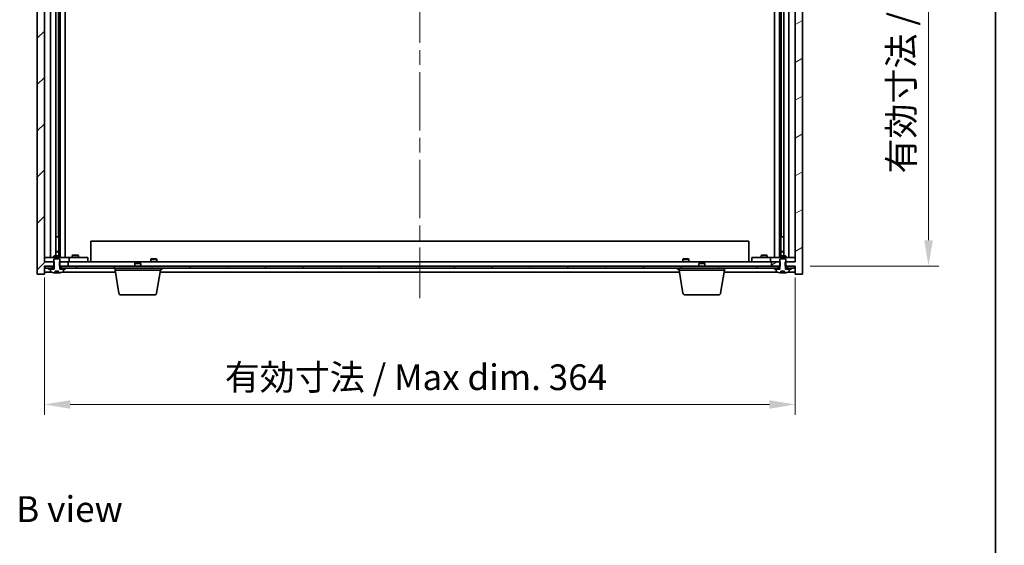
# Model space of a CAD drawing. Units: millimetres. Extents: x 72 to 10494, y 40 to 1445.
# Drawn here: x 3519 to 3997, y 935 to 1190 of the extents above; entities that cross this region are included whole.
import ezdxf

# ---------------------------------------------------------------- set-up
doc = ezdxf.new("R2010")
doc.units = ezdxf.units.MM
doc.header["$LTSCALE"] = 5
doc.linetypes.add('CHAIN', pattern=[0.3543, 0.2362, -0.0295, 0.0591, -0.0295])
doc.layers.get('Defpoints').update_dxf_attribs({"lineweight": 25})
for name, color, linetype, lineweight in [('Border (ISO)', 7, 'Continuous', 35), ('Centerline (ISO)', 131, 'Continuous', 18), ('Dimension (ISO)', 7, 'Continuous', 18), ('Dimension (ISO) @ 1', 7, 'Continuous', 18), ('Hatch (ISO)', 1, 'Continuous', 18), ('Symbol (ISO)', 7, 'Continuous', 18), ('Visible (ISO)', 7, 'Continuous', 35)]:
    doc.layers.add(name, color=color, linetype=linetype, lineweight=lineweight)
doc.styles.add('Note Text (TK)', font='txt')
doc.dimstyles.new('Default - Method 1b (TK)', dxfattribs={"dimscale": 5, "dimtxt": 2.5, "dimasz": 2.5, "dimexe": 1, "dimexo": 1.5, "dimgap": 1, "dimtad": 1, "dimtoh": 1, "dimrnd": 1e-08, "dimdsep": 46, "dimtxsty": 'Note Text (TK)', "dimcen": 0.09, "dimdle": 5, "dimclrd": 100, "dimclre": 100, "dimclrt": 7, "dimadec": 1, "dimazin": 1, "dimtfac": 1, "dimtmove": 0, "dimatfit": 3, "dimfxl": 1, "dimtolj": 1, "dimlwd": -1, "dimlwe": -1, "dimarcsym": 0})
pattern_1 = [(45, (1965, 1e-06), (-11.22532, 11.22532), [])]
pattern_2 = [(135.0002, (1965, 1e-06), (-11.22528, -11.22536), [])]

# ---------------------------------------------------------------- blocks, each defined once
blk = doc.blocks.new('図面枠 tk図枠')
at = {"layer": 'Border (ISO)'}
blk.add_line((405.5, 289), (405.5, 8), dxfattribs=at)
blk = doc.blocks.new('*D50')
at = {"layer": 'Defpoints', "color": 0}
for p in [(3531.33, 1072.74), (3895.33, 1072.74), (3895.33, 1003.64)]:
    blk.add_point(p, dxfattribs=at)
at = {"layer": 'Dimension (ISO)', "color": 100}
for p, q in [((3531.33, 1065.24), (3531.33, 998.64)), ((3895.33, 1065.24), (3895.33, 998.64)), ((3543.83, 1003.64), (3882.83, 1003.64))]:
    blk.add_line(p, q, dxfattribs=at)
for points in [[(3543.83, 1005.72), (3543.83, 1001.56), (3531.33, 1003.64)], [(3882.83, 1005.72), (3882.83, 1001.56), (3895.33, 1003.64)]]:
    blk.add_solid(points, dxfattribs=at)
at = {"layer": 'Dimension (ISO)', "color": 7, "insert": (3618.75, 1016.84), "char_height": 12.5, "attachment_point": 4, "style": 'Note Text (TK)'}
blk.add_mtext('\\A1;\\fＭＳ Ｐゴシック|b0|i0;\\H12.4365;有効寸法 / Max dim. 364', dxfattribs=at)
blk = doc.blocks.new('*D51')
at = {"layer": 'Defpoints', "color": 0}
for p in [(3895.08, 1361.74), (3895.08, 1070.74), (3960, 1070.74)]:
    blk.add_point(p, dxfattribs=at)
at = {"layer": 'Dimension (ISO)', "color": 100}
for p, q in [((3902.58, 1361.74), (3965, 1361.74)), ((3960, 1349.24), (3960, 1083.24)), ((3902.58, 1070.74), (3965, 1070.74))]:
    blk.add_line(p, q, dxfattribs=at)
for points in [[(3957.92, 1349.24), (3962.09, 1349.24), (3960, 1361.74)], [(3957.92, 1083.24), (3962.09, 1083.24), (3960, 1070.74)]]:
    blk.add_solid(points, dxfattribs=at)
at = {"layer": 'Dimension (ISO)', "color": 7, "insert": (3946.81, 1115.62), "char_height": 12.5, "attachment_point": 4, "rotation": 90, "style": 'Note Text (TK)'}
blk.add_mtext('\\A1;\\fＭＳ Ｐゴシック|b0|i0;\\H12.4365;有効寸法 / Max dim. 291', dxfattribs=at)

msp = doc.modelspace()

# ---------------------------------------------------------------- hatches: boundary and pattern name
at = {"layer": 'Hatch (ISO)'}
h = msp.add_hatch(dxfattribs=at)
h.set_pattern_fill('ANSI31', color=256, scale=127, style=0)
h.set_pattern_definition(pattern_1)
h.paths.add_polyline_path([(3538.5597, 1361.7378), (3538.5597, 1359.7378), (3538.8302, 1359.7378), (3542.8302, 1359.7378), (3542.8302, 1361.7378), (3539.5802, 1361.7378), (3538.7052, 1361.7378)])
h.paths.add_polyline_path([(3538.5597, 1072.7378), (3538.5597, 1070.7378), (3538.7052, 1070.7378), (3539.5802, 1070.7378), (3542.8302, 1070.7378), (3542.8302, 1072.7378), (3538.8302, 1072.7378)])
h.paths.add_polyline_path([(3531.3302, 1365.7378), (3527.8302, 1365.7378), (3527.8302, 1066.7378), (3531.3302, 1066.7378), (3531.3302, 1070.7378), (3531.5802, 1070.7378), (3535.0802, 1070.7378), (3535.9552, 1070.7378), (3536.1007, 1070.7378), (3536.1007, 1072.7378), (3535.8302, 1072.7378), (3531.3302, 1072.7378), (3531.3302, 1359.7378), (3535.8302, 1359.7378), (3536.1007, 1359.7378), (3536.1007, 1361.7378), (3535.9552, 1361.7378), (3535.0802, 1361.7378), (3531.5802, 1361.7378), (3531.3302, 1361.7378)])
h = msp.add_hatch(dxfattribs=at)
h.set_pattern_fill('ANSI31', color=256, scale=127, angle=-14.999978, style=0)
h.set_pattern_definition([(30, (1965, 1e-06), (-7.93751, 13.74815), [])])
h.paths.add_polyline_path([(3888.1007, 1359.7378), (3888.1007, 1361.7378), (3887.9552, 1361.7378), (3887.0802, 1361.7378), (3883.8302, 1361.7378), (3883.8302, 1359.7378), (3887.8302, 1359.7378)])
h.paths.add_polyline_path([(3888.1007, 1070.7378), (3888.1007, 1072.7378), (3887.8302, 1072.7378), (3883.8302, 1072.7378), (3883.8302, 1070.7378), (3887.0802, 1070.7378), (3887.9552, 1070.7378)])
h.paths.add_polyline_path([(3898.8302, 1365.7378), (3895.3302, 1365.7378), (3895.3302, 1361.7378), (3895.0802, 1361.7378), (3891.5802, 1361.7378), (3890.7052, 1361.7378), (3890.5597, 1361.7378), (3890.5597, 1359.7378), (3890.8302, 1359.7378), (3895.3302, 1359.7378), (3895.3302, 1072.7378), (3890.8302, 1072.7378), (3890.5597, 1072.7378), (3890.5597, 1070.7378), (3890.7052, 1070.7378), (3891.5802, 1070.7378), (3895.0802, 1070.7378), (3895.3302, 1070.7378), (3895.3302, 1066.7378), (3898.8302, 1066.7378)])
h = msp.add_hatch(dxfattribs=at)
h.set_pattern_fill('ANSI31', color=256, scale=127, angle=75.000175, style=0)
h.set_pattern_definition([(120.0002, (1965, 1e-06), (-13.74813, -7.93754), [])])
h.paths.add_polyline_path([(3539.5802, 1070.7378), (3539.5802, 1069.7378), (3541.3302, 1069.7378), (3885.3302, 1069.7378), (3887.0802, 1069.7378), (3887.0802, 1070.7378), (3883.8302, 1070.7378), (3542.8302, 1070.7378)])
h.paths.add_polyline_path([(3895.0802, 1069.7378), (3895.0802, 1070.7378), (3891.5802, 1070.7378), (3891.5802, 1069.7378), (3893.3302, 1069.7378)])
h.paths.add_polyline_path([(3531.5802, 1070.7378), (3531.5802, 1069.7378), (3533.3302, 1069.7378), (3535.0802, 1069.7378), (3535.0802, 1070.7378)])
h = msp.add_hatch(dxfattribs=at)
h.set_pattern_fill('ANSI31', color=256, scale=127, style=0)
h.set_pattern_definition(pattern_1)
h.paths.add_polyline_path([(3533.3302, 1069.7378), (3533.3302, 1069.2378), (3534.1802, 1069.2378), (3535.9052, 1069.2378), (3535.9052, 1069.7378), (3535.0802, 1069.7378)])
h.paths.add_polyline_path([(3541.3302, 1069.2378), (3541.3302, 1069.7378), (3539.5802, 1069.7378), (3538.7552, 1069.7378), (3538.7552, 1069.2378), (3540.4802, 1069.2378)])
h = msp.add_hatch(dxfattribs=at)
h.set_pattern_fill('ANSI31', color=256, scale=127, angle=90.00021, style=0)
h.set_pattern_definition(pattern_2)
edge = h.paths.add_edge_path()
edge.add_line((3536.4553, 1068.2878), (3538.2052, 1068.2878))
edge.add_line((3538.2052, 1068.2878), (3538.2052, 1067.3849))
edge.add_ellipse((3537.3302, 1075.488), major_axis=(0.875, -8.1031), ratio=1, start_angle=0, end_angle=15.870569)
edge.add_ellipse((3540.3322, 1068.0702), major_axis=(0.0555, -0.1372), ratio=1, start_angle=0, end_angle=67.966668)
edge.add_line((3540.4802, 1068.0702), (3540.4802, 1069.2378))
edge.add_line((3540.4802, 1069.2378), (3538.7552, 1069.2378))
edge.add_line((3538.7552, 1069.2378), (3538.7052, 1069.2378))
edge.add_line((3538.7052, 1069.2378), (3538.7052, 1070.7378))
edge.add_line((3538.7052, 1070.7378), (3538.8302, 1070.7378))
edge.add_line((3538.8302, 1070.7378), (3538.8302, 1072.7378))
edge.add_line((3538.8302, 1072.7378), (3538.8302, 1073.9878))
edge.add_line((3538.8302, 1073.9878), (3538.5802, 1074.2378))
edge.add_line((3538.5802, 1074.2378), (3536.0802, 1074.2378))
edge.add_line((3536.0802, 1074.2378), (3535.8302, 1073.9878))
edge.add_line((3535.8302, 1073.9878), (3535.8302, 1072.7378))
edge.add_line((3535.8302, 1072.7378), (3535.8302, 1070.7378))
edge.add_line((3535.8302, 1070.7378), (3535.9552, 1070.7378))
edge.add_line((3535.9552, 1070.7378), (3535.9552, 1069.2378))
edge.add_line((3535.9552, 1069.2378), (3535.9052, 1069.2378))
edge.add_line((3535.9052, 1069.2378), (3534.1802, 1069.2378))
edge.add_line((3534.1802, 1069.2378), (3534.1802, 1068.0702))
edge.add_ellipse((3534.3282, 1068.0702), major_axis=(-0.148, 0), ratio=1, start_angle=0, end_angle=67.966668)
edge.add_ellipse((3537.3302, 1075.488), major_axis=(-3.0575, -7.555), ratio=1, start_angle=0, end_angle=15.870569)
edge.add_line((3536.4553, 1067.3849), (3536.4553, 1068.2878))
h = msp.add_hatch(dxfattribs=at)
h.set_pattern_fill('ANSI31', color=256, scale=127, angle=105.000246, style=0)
h.set_pattern_definition([(150.00025, (1965, 1e-06), (-7.93744, -13.74819), [])])
h.paths.add_polyline_path([(3885.3302, 1069.7378), (3885.3302, 1069.2378), (3886.1802, 1069.2378), (3887.9052, 1069.2378), (3887.9052, 1069.7378), (3887.0802, 1069.7378)])
h.paths.add_polyline_path([(3893.3302, 1069.2378), (3893.3302, 1069.7378), (3891.5802, 1069.7378), (3890.7552, 1069.7378), (3890.7552, 1069.2378), (3892.4802, 1069.2378)])
h = msp.add_hatch(dxfattribs=at)
h.set_pattern_fill('ANSI31', color=256, scale=127, angle=90.00021, style=0)
h.set_pattern_definition(pattern_2)
edge = h.paths.add_edge_path()
edge.add_line((3888.4553, 1068.2878), (3890.2052, 1068.2878))
edge.add_line((3890.2052, 1068.2878), (3890.2052, 1067.3849))
edge.add_ellipse((3889.3302, 1075.488), major_axis=(0.875, -8.1031), ratio=1, start_angle=0, end_angle=15.870569)
edge.add_ellipse((3892.3322, 1068.0702), major_axis=(0.0555, -0.1372), ratio=1, start_angle=0, end_angle=67.966668)
edge.add_line((3892.4802, 1068.0702), (3892.4802, 1069.2378))
edge.add_line((3892.4802, 1069.2378), (3890.7552, 1069.2378))
edge.add_line((3890.7552, 1069.2378), (3890.7052, 1069.2378))
edge.add_line((3890.7052, 1069.2378), (3890.7052, 1070.7378))
edge.add_line((3890.7052, 1070.7378), (3890.8302, 1070.7378))
edge.add_line((3890.8302, 1070.7378), (3890.8302, 1072.7378))
edge.add_line((3890.8302, 1072.7378), (3890.8302, 1073.9878))
edge.add_line((3890.8302, 1073.9878), (3890.5802, 1074.2378))
edge.add_line((3890.5802, 1074.2378), (3888.0802, 1074.2378))
edge.add_line((3888.0802, 1074.2378), (3887.8302, 1073.9878))
edge.add_line((3887.8302, 1073.9878), (3887.8302, 1072.7378))
edge.add_line((3887.8302, 1072.7378), (3887.8302, 1070.7378))
edge.add_line((3887.8302, 1070.7378), (3887.9552, 1070.7378))
edge.add_line((3887.9552, 1070.7378), (3887.9552, 1069.2378))
edge.add_line((3887.9552, 1069.2378), (3887.9052, 1069.2378))
edge.add_line((3887.9052, 1069.2378), (3886.1802, 1069.2378))
edge.add_line((3886.1802, 1069.2378), (3886.1802, 1068.0702))
edge.add_ellipse((3886.3282, 1068.0702), major_axis=(-0.148, 0), ratio=1, start_angle=0, end_angle=67.966668)
edge.add_ellipse((3889.3302, 1075.488), major_axis=(-3.0575, -7.555), ratio=1, start_angle=0, end_angle=15.870569)
edge.add_line((3888.4553, 1067.3849), (3888.4553, 1068.2878))

# ---------------------------------------------------------------- linework, layer by layer
at = {"layer": 'Centerline (ISO)', "linetype": 'CHAIN', "ltscale": 23.990969}
msp.add_line((3713.3302, 1377.2378), (3713.3302, 1055.2378), dxfattribs=at)
at = {"layer": 'Visible (ISO)'}
for p, q in [((3527.8302, 1365.7378), (3527.8302, 1066.7378)), ((3898.8302, 1066.7378), (3898.8302, 1365.7378)), ((3531.3302, 1072.7378), (3531.3302, 1359.7378)), ((3534.3302, 1074.8378), (3534.3302, 1357.6378)), ((3536.7802, 1075.7411), (3536.7802, 1356.7344)), ((3538.8802, 1074.8378), (3538.8802, 1357.6378)), ((3541.3302, 1357.6378), (3541.3302, 1074.8378)), ((3885.3302, 1074.8378), (3885.3302, 1357.6378)), ((3887.7802, 1357.6378), (3887.7802, 1074.8378)), ((3889.8802, 1356.7344), (3889.8802, 1075.7411)), ((3892.3302, 1357.6378), (3892.3302, 1074.8378)), ((3895.3302, 1359.7378), (3895.3302, 1072.7378)), ((3538.0802, 1084.8378), (3538.0802, 1347.6378)), ((3888.5802, 1347.6378), (3888.5802, 1084.8378)), ((3536.7802, 1084.8378), (3538.0802, 1084.8378)), ((3538.0802, 1084.8378), (3538.2802, 1084.8378)), ((3538.2802, 1084.8378), (3538.2802, 1075.7411)), ((3888.3802, 1075.7411), (3888.3802, 1084.8378)), ((3888.3802, 1084.8378), (3888.5802, 1084.8378)), ((3888.5802, 1084.8378), (3889.8802, 1084.8378)), ((3553.8302, 1082.7378), (3872.8302, 1082.7378)), ((3553.8302, 1072.7378), (3553.8302, 1082.7378)), ((3872.8302, 1072.7378), (3872.8302, 1082.7378)), ((3531.3302, 1074.8378), (3532.3302, 1074.8378)), ((3542.3302, 1074.8378), (3532.3302, 1074.8378)), ((3536.137, 1075.7411), (3535.8302, 1075.5878)), ((3538.8302, 1075.5878), (3535.8302, 1075.5878)), ((3535.8302, 1074.8378), (3535.8302, 1075.5878)), ((3536.137, 1075.7411), (3538.5235, 1075.7411)), ((3536.7802, 1077.8411), (3537.9735, 1077.8411)), ((3538.2802, 1077.6878), (3536.7802, 1077.6878)), ((3537.9735, 1077.8411), (3538.2802, 1077.6878)), ((3538.2802, 1075.7411), (3538.2802, 1077.6878)), ((3538.5235, 1075.7411), (3538.8302, 1075.5878)), ((3538.8302, 1074.8378), (3538.8302, 1075.5878)), ((3542.3302, 1074.8378), (3543.3302, 1074.8378)), ((3544.3302, 1074.8378), (3543.3302, 1074.8378)), ((3543.3302, 1072.8378), (3543.3302, 1074.8378)), ((3551.3302, 1074.8378), (3544.3302, 1074.8378)), ((3545.137, 1076.0411), (3544.8302, 1075.8878)), ((3547.8302, 1075.8878), (3544.8302, 1075.8878)), ((3544.8302, 1074.8378), (3544.8302, 1075.8878)), ((3545.137, 1076.0411), (3547.5235, 1076.0411)), ((3547.5235, 1076.0411), (3547.8302, 1075.8878)), ((3547.8302, 1074.8378), (3547.8302, 1075.8878)), ((3551.3302, 1074.8378), (3552.3302, 1074.8378)), ((3552.3302, 1072.8378), (3552.3302, 1074.8378)), ((3874.3302, 1074.8378), (3874.3302, 1072.8378)), ((3874.3302, 1074.8378), (3875.3302, 1074.8378)), ((3882.3302, 1074.8378), (3875.3302, 1074.8378)), ((3879.137, 1076.0411), (3878.8302, 1075.8878)), ((3881.8302, 1075.8878), (3878.8302, 1075.8878)), ((3878.8302, 1074.8378), (3878.8302, 1075.8878)), ((3879.137, 1076.0411), (3881.5235, 1076.0411)), ((3881.5235, 1076.0411), (3881.8302, 1075.8878)), ((3881.8302, 1074.8378), (3881.8302, 1075.8878)), ((3883.3302, 1074.8378), (3882.3302, 1074.8378)), ((3883.3302, 1074.8378), (3883.3302, 1072.8378)), ((3883.3302, 1074.8378), (3884.3302, 1074.8378)), ((3894.3302, 1074.8378), (3884.3302, 1074.8378)), ((3888.137, 1075.7411), (3887.8302, 1075.5878)), ((3890.8302, 1075.5878), (3887.8302, 1075.5878)), ((3887.8302, 1074.8378), (3887.8302, 1075.5878)), ((3888.137, 1075.7411), (3890.5235, 1075.7411)), ((3888.687, 1077.8411), (3888.3802, 1077.6878)), ((3889.8802, 1077.6878), (3888.3802, 1077.6878)), ((3888.3802, 1075.7411), (3888.3802, 1077.6878)), ((3888.687, 1077.8411), (3889.8802, 1077.8411)), ((3890.5235, 1075.7411), (3890.8302, 1075.5878)), ((3890.8302, 1074.8378), (3890.8302, 1075.5878)), ((3894.3302, 1074.8378), (3895.3302, 1074.8378)), ((3532.3302, 1072.8378), (3531.3302, 1072.8378)), ((3536.1007, 1072.7378), (3531.3302, 1072.7378)), ((3531.3302, 1066.7378), (3531.3302, 1070.7378)), ((3531.3302, 1070.7378), (3536.1007, 1070.7378)), ((3531.5802, 1070.7378), (3531.5802, 1069.7378)), ((3535.0802, 1070.7378), (3531.5802, 1070.7378)), ((3531.5802, 1069.7378), (3535.0802, 1069.7378)), ((3532.3302, 1072.8378), (3535.8302, 1072.8378)), ((3533.3302, 1069.7378), (3533.3302, 1069.2378)), ((3535.9052, 1069.7378), (3533.3302, 1069.7378)), ((3535.0802, 1069.7378), (3535.0802, 1070.7378)), ((3536.0802, 1074.2378), (3535.8302, 1073.9878)), ((3535.8302, 1073.9878), (3535.8302, 1070.7378)), ((3535.8302, 1070.7378), (3535.9552, 1070.7378)), ((3535.9052, 1069.2378), (3535.9052, 1069.7378)), ((3535.9052, 1069.7378), (3535.9552, 1069.7378)), ((3535.9552, 1070.7378), (3535.9552, 1069.2378)), ((3538.5802, 1074.2378), (3536.0802, 1074.2378)), ((3536.1007, 1070.7378), (3536.1007, 1072.7378)), ((3538.5597, 1072.7378), (3538.5597, 1070.7378)), ((3542.8302, 1072.7378), (3538.5597, 1072.7378)), ((3538.5597, 1070.7378), (3542.8302, 1070.7378)), ((3538.8302, 1073.9878), (3538.5802, 1074.2378)), ((3538.7052, 1069.2378), (3538.7052, 1070.7378)), ((3538.7052, 1070.7378), (3538.8302, 1070.7378)), ((3538.7052, 1069.7378), (3538.7552, 1069.7378)), ((3541.3302, 1069.7378), (3538.7552, 1069.7378)), ((3538.7552, 1069.7378), (3538.7552, 1069.2378)), ((3538.8302, 1070.7378), (3538.8302, 1073.9878)), ((3538.8302, 1072.8378), (3542.3302, 1072.8378)), ((3539.5802, 1070.7378), (3539.5802, 1069.7378)), ((3887.0802, 1070.7378), (3539.5802, 1070.7378)), ((3539.5802, 1069.7378), (3887.0802, 1069.7378)), ((3541.3302, 1069.2378), (3541.3302, 1069.7378)), ((3543.3302, 1072.8378), (3542.3302, 1072.8378)), ((3542.8302, 1070.7378), (3542.8302, 1072.7378)), ((3542.8302, 1072.7378), (3883.8302, 1072.7378)), ((3543.3302, 1072.8378), (3544.3302, 1072.8378)), ((3544.3302, 1072.8378), (3551.3302, 1072.8378)), ((3544.9836, 1072.7378), (3544.9836, 1072.8378)), ((3547.6769, 1072.7378), (3547.6769, 1072.8378)), ((3552.3302, 1072.8378), (3551.3302, 1072.8378)), ((3565.5802, 1068.7378), (3565.5802, 1069.7378)), ((3575.387, 1072.2378), (3575.0802, 1071.9309)), ((3578.0802, 1071.9309), (3575.0802, 1071.9309)), ((3575.0802, 1070.7378), (3575.0802, 1071.9309)), ((3575.387, 1072.2378), (3577.7735, 1072.2378)), ((3577.7735, 1072.2378), (3578.0802, 1071.9309)), ((3578.0802, 1070.7378), (3578.0802, 1071.9309)), ((3583.0802, 1074.2378), (3582.8302, 1073.9878)), ((3582.8302, 1073.9878), (3585.8302, 1073.9878)), ((3582.8302, 1072.7378), (3582.8302, 1073.9878)), ((3585.5802, 1074.2378), (3583.0802, 1074.2378)), ((3585.5802, 1074.2378), (3585.8302, 1073.9878)), ((3585.8302, 1072.7378), (3585.8302, 1073.9878)), ((3587.5802, 1068.7378), (3587.5802, 1069.7378)), ((3588.3302, 1069.2378), (3588.3302, 1069.7378)), ((3838.3302, 1069.2378), (3838.3302, 1069.7378)), ((3839.0802, 1068.7378), (3839.0802, 1069.7378)), ((3841.0802, 1074.2378), (3840.8302, 1073.9878)), ((3840.8302, 1073.9878), (3843.8302, 1073.9878)), ((3840.8302, 1072.7378), (3840.8302, 1073.9878)), ((3843.5802, 1074.2378), (3841.0802, 1074.2378)), ((3843.5802, 1074.2378), (3843.8302, 1073.9878)), ((3843.8302, 1072.7378), (3843.8302, 1073.9878)), ((3848.887, 1072.2378), (3848.5802, 1071.9309)), ((3851.5802, 1071.9309), (3848.5802, 1071.9309)), ((3848.5802, 1070.7378), (3848.5802, 1071.9309)), ((3848.887, 1072.2378), (3851.2735, 1072.2378)), ((3851.2735, 1072.2378), (3851.5802, 1071.9309)), ((3851.5802, 1070.7378), (3851.5802, 1071.9309)), ((3861.0802, 1068.7378), (3861.0802, 1069.7378)), ((3875.3302, 1072.8378), (3874.3302, 1072.8378)), ((3875.3302, 1072.8378), (3882.3302, 1072.8378)), ((3878.9836, 1072.7378), (3878.9836, 1072.8378)), ((3881.6769, 1072.7378), (3881.6769, 1072.8378)), ((3882.3302, 1072.8378), (3883.3302, 1072.8378)), ((3884.3302, 1072.8378), (3883.3302, 1072.8378)), ((3888.1007, 1072.7378), (3883.8302, 1072.7378)), ((3883.8302, 1072.7378), (3883.8302, 1070.7378)), ((3883.8302, 1070.7378), (3888.1007, 1070.7378)), ((3884.3302, 1072.8378), (3887.8302, 1072.8378)), ((3885.3302, 1069.7378), (3885.3302, 1069.2378)), ((3887.9052, 1069.7378), (3885.3302, 1069.7378)), ((3887.0802, 1069.7378), (3887.0802, 1070.7378)), ((3888.0802, 1074.2378), (3887.8302, 1073.9878)), ((3887.8302, 1073.9878), (3887.8302, 1070.7378)), ((3887.8302, 1070.7378), (3887.9552, 1070.7378)), ((3887.9052, 1069.2378), (3887.9052, 1069.7378)), ((3887.9052, 1069.7378), (3887.9552, 1069.7378)), ((3887.9552, 1070.7378), (3887.9552, 1069.2378)), ((3890.5802, 1074.2378), (3888.0802, 1074.2378)), ((3888.1007, 1070.7378), (3888.1007, 1072.7378)), ((3895.3302, 1072.7378), (3890.5597, 1072.7378)), ((3890.5597, 1072.7378), (3890.5597, 1070.7378)), ((3890.5597, 1070.7378), (3895.3302, 1070.7378)), ((3890.8302, 1073.9878), (3890.5802, 1074.2378)), ((3890.7052, 1069.2378), (3890.7052, 1070.7378)), ((3890.7052, 1070.7378), (3890.8302, 1070.7378)), ((3890.7052, 1069.7378), (3890.7552, 1069.7378)), ((3893.3302, 1069.7378), (3890.7552, 1069.7378)), ((3890.7552, 1069.7378), (3890.7552, 1069.2378)), ((3890.8302, 1070.7378), (3890.8302, 1073.9878)), ((3890.8302, 1072.8378), (3894.3302, 1072.8378)), ((3895.0802, 1070.7378), (3891.5802, 1070.7378)), ((3891.5802, 1070.7378), (3891.5802, 1069.7378)), ((3891.5802, 1069.7378), (3895.0802, 1069.7378)), ((3893.3302, 1069.2378), (3893.3302, 1069.7378)), ((3895.3302, 1072.8378), (3894.3302, 1072.8378)), ((3895.0802, 1069.7378), (3895.0802, 1070.7378)), ((3895.3302, 1070.7378), (3895.3302, 1066.7378)), ((3527.8302, 1066.7378), (3531.3302, 1066.7378)), ((3531.3302, 1067.7378), (3534.8083, 1067.7378)), ((3533.3302, 1069.2378), (3535.9052, 1069.2378)), ((3535.9552, 1069.2378), (3534.1802, 1069.2378)), ((3534.1802, 1069.2378), (3534.1802, 1068.0702)), ((3536.4553, 1068.2878), (3538.2052, 1068.2878)), ((3536.4553, 1067.3849), (3536.4553, 1068.2878)), ((3536.5375, 1068.2878), (3536.5375, 1067.3835)), ((3536.6474, 1068.2878), (3536.6474, 1067.5591)), ((3538.2052, 1068.2878), (3538.2052, 1067.3849)), ((3540.4802, 1069.2378), (3538.7052, 1069.2378)), ((3538.7552, 1069.2378), (3541.3302, 1069.2378)), ((3539.8522, 1067.7378), (3565.7469, 1067.7378)), ((3540.4802, 1068.0702), (3540.4802, 1069.2378)), ((3587.5802, 1068.7378), (3565.5802, 1068.7378)), ((3567.441, 1057.5734), (3565.5802, 1068.7378)), ((3585.7195, 1057.5734), (3587.5802, 1068.7378)), ((3587.4136, 1067.7378), (3839.2469, 1067.7378)), ((3587.4802, 1068.0702), (3587.4802, 1068.1378)), ((3587.5802, 1069.2378), (3588.3302, 1069.2378)), ((3838.3302, 1069.2378), (3839.0802, 1069.2378)), ((3861.0802, 1068.7378), (3839.0802, 1068.7378)), ((3840.941, 1057.5734), (3839.0802, 1068.7378)), ((3839.1802, 1068.0702), (3839.1802, 1068.1378)), ((3859.2195, 1057.5734), (3861.0802, 1068.7378)), ((3860.9136, 1067.7378), (3886.8083, 1067.7378)), ((3885.3302, 1069.2378), (3887.9052, 1069.2378)), ((3887.9552, 1069.2378), (3886.1802, 1069.2378)), ((3886.1802, 1069.2378), (3886.1802, 1068.0702)), ((3888.4553, 1068.2878), (3890.2052, 1068.2878)), ((3888.4553, 1067.3849), (3888.4553, 1068.2878)), ((3888.5375, 1068.2878), (3888.5375, 1067.3835)), ((3888.6474, 1068.2878), (3888.6474, 1067.5591)), ((3890.2052, 1068.2878), (3890.2052, 1067.3849)), ((3892.4802, 1069.2378), (3890.7052, 1069.2378)), ((3890.7552, 1069.2378), (3893.3302, 1069.2378)), ((3891.8522, 1067.7378), (3895.3302, 1067.7378)), ((3892.4802, 1068.0702), (3892.4802, 1069.2378)), ((3895.3302, 1066.7378), (3898.8302, 1066.7378)), ((3584.7331, 1056.7378), (3568.4274, 1056.7378)), ((3858.2331, 1056.7378), (3841.9274, 1056.7378))]:
    msp.add_line(p, q, dxfattribs=at)
for centre, radius, start, end in [((3534.3282, 1068.0702), 0.148, 180, 247.966668), ((3537.3302, 1075.488), 8.1502, 247.966668, 263.837236), ((3537.3302, 1075.488), 8.1502, 276.162764, 292.033332), ((3540.3322, 1068.0702), 0.148, 292.033332, 0), ((3587.3322, 1068.0702), 0.148, 326.229359, 0), ((3839.3282, 1068.0702), 0.148, 180, 213.770641), ((3886.3282, 1068.0702), 0.148, 180, 247.966668), ((3889.3302, 1075.488), 8.1502, 247.966668, 263.837236), ((3889.3302, 1075.488), 8.1502, 276.162764, 292.033332), ((3892.3322, 1068.0702), 0.148, 292.033332, 0), ((3568.4274, 1057.7378), 1, 189.462322, 270), ((3584.7331, 1057.7378), 1, 270, 350.537678), ((3841.9274, 1057.7378), 1, 189.462322, 270), ((3858.2331, 1057.7378), 1, 270, 350.537678)]:
    msp.add_arc(centre, radius, start, end, dxfattribs=at)
for centre, major_axis, ratio, start_param, end_param in [((3536.3355, 1075.488), (0, -7.9375), 0.84312429, 0.03019518, 0.04663119), ((3537.6422, 1075.488), (0, -8.1418), 0.53771873, 6.05396117, 6.14642619), ((3537.1313, 1075.488), (0, -8.1418), 0.84312429, 0.13675912, 0.15708761), ((3888.3355, 1075.488), (0, -7.9375), 0.84312429, 0.03019518, 0.04663119), ((3889.6422, 1075.488), (0, -8.1418), 0.53771873, 6.05396117, 6.14642619), ((3889.1313, 1075.488), (0, -8.1418), 0.84312429, 0.13675912, 0.15708761)]:
    msp.add_ellipse(centre, major_axis=major_axis, ratio=ratio, start_param=start_param, end_param=end_param, dxfattribs=at)
for points, knots in [([(3536.5373, 1067.3835), (3536.5373, 1067.3812), (3536.5313, 1067.3801), (3536.5067, 1067.3801), (3536.4851, 1067.3816), (3536.4553, 1067.3849)], [0.0403125428, 0.0403125428, 0.0403125428, 0.0403125428, 0.0559690811, 0.0559690811, 0.0744765699, 0.0744765699, 0.0744765699, 0.0744765699]), ([(3538.0671, 1067.4222), (3537.9892, 1067.4095), (3537.8959, 1067.3984), (3537.7015, 1067.3837), (3537.6005, 1067.3801), (3537.4183, 1067.3801), (3537.3254, 1067.3837), (3537.1637, 1067.3984), (3537.095, 1067.4095), (3537.0453, 1067.4222)], [0.113199271, 0.113199271, 0.113199271, 0.113199271, 0.141183811, 0.141183811, 0.169168352, 0.169168352, 0.197152892, 0.197152892, 0.225137433, 0.225137433, 0.225137433, 0.225137433]), ([(3888.5373, 1067.3835), (3888.5373, 1067.3812), (3888.5313, 1067.3801), (3888.5067, 1067.3801), (3888.4851, 1067.3816), (3888.4553, 1067.3849)], [0.0403125428, 0.0403125428, 0.0403125428, 0.0403125428, 0.0559690811, 0.0559690811, 0.0744765699, 0.0744765699, 0.0744765699, 0.0744765699]), ([(3890.0671, 1067.4222), (3889.9892, 1067.4095), (3889.8959, 1067.3984), (3889.7015, 1067.3837), (3889.6005, 1067.3801), (3889.4183, 1067.3801), (3889.3254, 1067.3837), (3889.1637, 1067.3984), (3889.095, 1067.4095), (3889.0453, 1067.4222)], [0.113199271, 0.113199271, 0.113199271, 0.113199271, 0.141183811, 0.141183811, 0.169168352, 0.169168352, 0.197152892, 0.197152892, 0.225137433, 0.225137433, 0.225137433, 0.225137433])]:
    msp.add_open_spline(points, degree=3, knots=knots, dxfattribs=at)

# ---------------------------------------------------------------- block references
at = {"xscale": 5, "yscale": 5, "zscale": 5}
msp.add_blockref('図面枠 tk図枠', (1965, 0), dxfattribs=at)

# ---------------------------------------------------------------- texts
at = {"layer": 'Symbol (ISO)', "color": 7, "insert": (3517.5923, 952.9106), "char_height": 12.5, "width": 51.973683, "attachment_point": 4, "line_spacing_factor": 1.5, "style": 'Note Text (TK)'}
msp.add_mtext('{\\fＭＳ Ｐゴシック|b0|i0;B view}', dxfattribs=at)

# ---------------------------------------------------------------- dimensions: what is measured, and where the dimension line sits
at = {"layer": 'Dimension (ISO) @ 1', "color": 100}
dim = msp.add_linear_dim(base=(3960.0039, 1070.7378), p1=(3895.0802, 1361.7378), p2=(3895.0802, 1070.7378), angle=90, text='\\fＭＳ Ｐゴシック|b0|i0;\\H12.4365;有効寸法 / Max dim. <>', dimstyle='Default - Method 1b (TK)', override={"dimscale": 1, "dimtxt": 12.5, "dimasz": 12.5, "dimexe": 5, "dimexo": 7.5, "dimgap": 5, "dimtoh": 0, "dimdec": 2, "dimcen": 0.45, "dimtol": 0, "dimlim": 0, "dimtp": 0, "dimtm": 0, "dimtdec": 2, "dimtix": 0, "dimtofl": 0, "dimtmove": 0, "dimatfit": 1}, dxfattribs=at)
dim.commit()
dim.dimension.update_dxf_attribs({"geometry": '*D51', "text_midpoint": (3960.0039, 1208.7878), "dimtype": 128})
dim = msp.add_linear_dim(base=(3895.3302, 1003.6383), p1=(3531.3302, 1072.7378), p2=(3895.3302, 1072.7378), text='\\fＭＳ Ｐゴシック|b0|i0;\\H12.4365;有効寸法 / Max dim. <>', dimstyle='Default - Method 1b (TK)', override={"dimscale": 1, "dimtxt": 12.5, "dimasz": 12.5, "dimexe": 5, "dimexo": 7.5, "dimgap": 5, "dimtoh": 0, "dimdec": 2, "dimcen": 0.45, "dimtol": 0, "dimlim": 0, "dimtp": 0, "dimtm": 0, "dimtdec": 2, "dimtix": 0, "dimtofl": 0, "dimtmove": 0, "dimatfit": 1}, dxfattribs=at)
dim.commit()
dim.dimension.update_dxf_attribs({"geometry": '*D50', "text_midpoint": (3713.3302, 1003.6383), "dimtype": 128})

doc.saveas('drawing.dxf')
